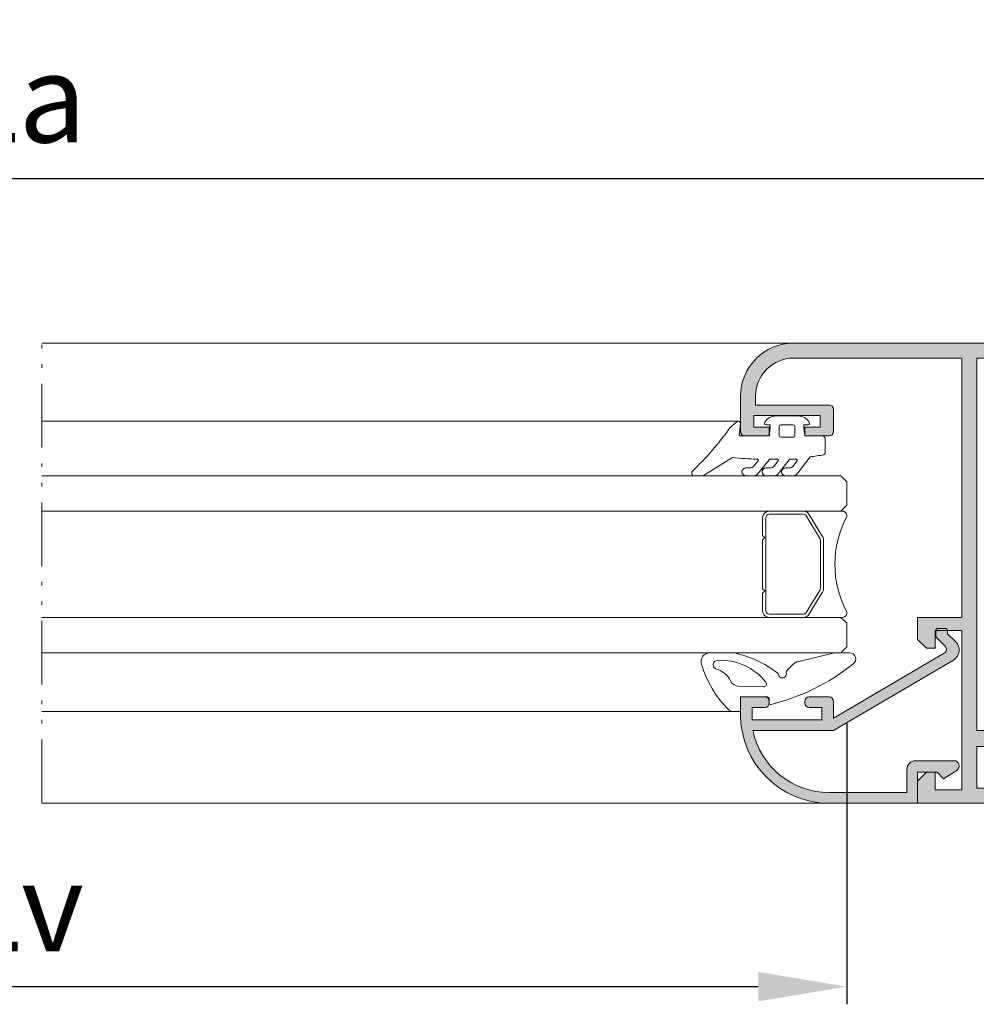
# Model space of a CAD drawing. Units: millimetres. Extents: x 0 to 4795, y -991 to 0.
# Drawn here: x 959 to 986, y -87 to -60 of the extents above; entities that cross this region are included whole.
import ezdxf

# ---------------------------------------------------------------- set-up
doc = ezdxf.new("R2010")
doc.units = ezdxf.units.MM
doc.linetypes.add('ACAD_ISO12W100', pattern=[21, 12, -3, 0, -3, 0, -3])
for name, color, linetype, lineweight in [('00_ANOTACIONES', 250, 'Continuous', 9), ('aux.', 7, 'Continuous', 15), ('juntas', 7, 'Continuous', 15), ('perfiles', 7, 'Continuous', 15), ('Sombreado perfiles', 250, 'Continuous', 15), ('Vidrio', 250, 'Continuous', 15)]:
    doc.layers.add(name, color=color, linetype=linetype, lineweight=lineweight)
doc.styles.add('catalogos 2.5', font='arial.ttf', dxfattribs={"height": 2.5})
doc.dimstyles.new('1-1', dxfattribs={"dimtxt": 2.5, "dimasz": 2.5, "dimexe": 0.5, "dimexo": 2.5, "dimgap": 1, "dimtad": 1, "dimdec": 1, "dimdsep": 46, "dimtxsty": 'catalogos 2.5', "dimcen": 0, "dimclrd": 256, "dimclre": 256, "dimclrt": 256, "dimadec": 0, "dimazin": 0, "dimtp": 0.2, "dimtm": 0.2, "dimtfac": 0.2, "dimtdec": 1, "dimtmove": 0, "dimatfit": 0, "dimfxl": 0, "dimtolj": 1, "dimtzin": 0, "dimarcsym": 0})
pattern_1 = [(90, (0, 0), (-0.9524999999999999, 0.47625), [0, -0.9524999999999999])]

# ---------------------------------------------------------------- blocks, each defined once
blk = doc.blocks.new('*D117')
at = {"layer": '00_ANOTACIONES', "lineweight": -2, "ltscale": 10, "transparency": 16777216}
for p, q in [((911.4276978316245, -68.37690540629), (911.4276978316245, -58.52258381803858)), ((1005.852697853544, -68.37690540629), (1005.852697853544, -58.52258381803858)), ((913.9276978316245, -59.02258381803858), (1003.352697853544, -59.02258381803858))]:
    blk.add_line(p, q, dxfattribs=at)
at = {"layer": '00_ANOTACIONES', "ltscale": 10, "transparency": 16777216}
for points in [[(913.9276978316245, -58.60591715137192), (913.9276978316245, -59.43925048470525), (911.4276978316245, -59.02258381803858)], [(1003.352697853544, -58.60591715137192), (1003.352697853544, -59.43925048470525), (1005.852697853544, -59.02258381803858)]]:
    blk.add_solid(points, dxfattribs=at)
at = {"layer": 'Defpoints', "color": 0, "ltscale": 10, "transparency": 16777216}
for p in [(1005.852697853544, -59.02258381803858), (911.4276978316245, -70.87690540629), (1005.852697853544, -70.87690540629)]:
    blk.add_point(p, dxfattribs=at)
at = {"layer": '00_ANOTACIONES', "ltscale": 10, "transparency": 16777216, "insert": (958.6401978425843, -56.77258381803858), "char_height": 2.5, "attachment_point": 5, "style": 'catalogos 2.5'}
blk.add_mtext('\\A1;L', dxfattribs=at)
blk = doc.blocks.new('*D118')
at = {"layer": '00_ANOTACIONES', "lineweight": -2, "ltscale": 10, "transparency": 16777216}
for p, q in [((935.2776978316244, -79.42265858176279), (935.2776978316244, -87.35683051902515)), ((982.0026978535436, -79.42265858176324), (982.0026978535436, -87.35683051902515)), ((937.7776978316244, -86.85683051902515), (979.5026978535436, -86.85683051902515))]:
    blk.add_line(p, q, dxfattribs=at)
at = {"layer": '00_ANOTACIONES', "ltscale": 10, "transparency": 16777216}
for points in [[(937.7776978316244, -86.44016385235848), (937.7776978316244, -87.27349718569182), (935.2776978316244, -86.85683051902515)], [(979.5026978535436, -86.44016385235848), (979.5026978535436, -87.27349718569182), (982.0026978535436, -86.85683051902515)]]:
    blk.add_solid(points, dxfattribs=at)
at = {"layer": 'Defpoints', "color": 0, "ltscale": 10, "transparency": 16777216}
for p in [(935.2776978316244, -76.92265858176279), (982.0026978535436, -76.92265858176324), (982.0026978535436, -86.85683051902515)]:
    blk.add_point(p, dxfattribs=at)
at = {"layer": '00_ANOTACIONES', "ltscale": 10, "transparency": 16777216, "insert": (958.640197842584, -84.60683051902515), "char_height": 2.5, "attachment_point": 5, "style": 'catalogos 2.5'}
blk.add_mtext('\\A1;Lv', dxfattribs=at)
blk = doc.blocks.new('*D119')
at = {"layer": '00_ANOTACIONES', "lineweight": -2, "ltscale": 10, "transparency": 16777216}
for p, q in [((916.6776978316241, -66.61015858176279), (916.6776978316241, -63.52258381803858)), ((1000.602697853544, -66.61015858176279), (1000.602697853544, -63.52258381803858)), ((919.1776978316241, -64.02258381803858), (998.102697853544, -64.02258381803858))]:
    blk.add_line(p, q, dxfattribs=at)
at = {"layer": '00_ANOTACIONES', "ltscale": 10, "transparency": 16777216}
for points in [[(919.1776978316241, -63.60591715137192), (919.1776978316241, -64.43925048470525), (916.6776978316241, -64.02258381803858)], [(998.102697853544, -63.60591715137192), (998.102697853544, -64.43925048470525), (1000.602697853544, -64.02258381803858)]]:
    blk.add_solid(points, dxfattribs=at)
at = {"layer": 'Defpoints', "color": 0, "ltscale": 10, "transparency": 16777216}
for p in [(1000.602697853544, -64.02258381803858), (916.6776978316241, -69.11015858176279), (1000.602697853544, -69.11015858176279)]:
    blk.add_point(p, dxfattribs=at)
at = {"layer": '00_ANOTACIONES', "ltscale": 10, "transparency": 16777216, "insert": (958.640197842584, -61.75211997083531), "char_height": 2.5, "attachment_point": 5, "style": 'catalogos 2.5'}
blk.add_mtext('\\A1;La', dxfattribs=at)
blk = doc.blocks.new('COR-2047')
at = {"layer": 'Sombreado perfiles'}
h = blk.add_hatch(color=256, dxfattribs=at)
edge = h.paths.add_edge_path()
edge.add_line((-780.9807717580436, -501.4218826680874), (-784.9807717580438, -501.4218826680874))
edge.add_arc((-784.9807717580438, -501.9218826680874), 0.5, 450, 540)
edge.add_line((-785.4807717580438, -501.9218826680874), (-785.4807717580438, -504.6718826680874))
edge.add_line((-785.4807717580438, -504.6718826680874), (-784.4807717580438, -504.6718826680874))
edge.add_line((-784.4807717580438, -504.6718826680874), (-784.4807717580438, -502.9218826680874))
edge.add_line((-784.4807717580438, -502.9218826680874), (-783.1807717580438, -502.9218826680874))
edge.add_line((-783.1807717580436, -502.9218826680874), (-783.1807717580436, -510.4218826680874))
edge.add_line((-783.1807717580436, -510.4218826680874), (-784.4807717580437, -510.4218826680874))
edge.add_line((-784.4807717580438, -510.4218826680874), (-784.4807717580438, -508.6718826680874))
edge.add_line((-784.4807717580438, -508.6718826680874), (-785.4807717580438, -508.6718826680874))
edge.add_line((-785.4807717580438, -508.6718826680874), (-785.4807717580438, -511.4218826680874))
edge.add_arc((-784.9807717580438, -511.4218826680874), 0.5, 180, 270)
edge.add_line((-784.9807717580438, -511.9218826680874), (-782.4807717580438, -511.9218826680874))
edge.add_arc((-782.4807717580438, -511.4218826680874), 0.5, 270, 360)
edge.add_line((-781.9807717580438, -511.4218826680874), (-781.9807717580438, -503.1218826680877))
edge.add_line((-781.9807717580438, -503.1218826680877), (-780.9807717580437, -503.1218826680877))
edge.add_arc((-780.9807717580435, -507.4218826680876), 4.299999999999955, 3.0127011996228248e-12, 90.00000000000227, ccw=False)
edge.add_line((-776.6807717580436, -507.4218826680874), (-776.6807717580436, -526.4218826680874))
edge.add_line((-776.6807717580436, -526.4218826680874), (-805.9807717580438, -526.4218826680874))
edge.add_line((-805.9807717580437, -526.4218826680874), (-805.9807717580437, -521.4218826680874))
edge.add_line((-805.9807717580437, -521.4218826680874), (-808.4807717580437, -521.4218826680874))
edge.add_line((-808.4807717580437, -521.4218826680874), (-809.4807717580437, -522.4218826680874))
edge.add_line((-809.4807717580437, -522.4218826680874), (-809.4807717580437, -523.4218826680874))
edge.add_line((-809.4807717580437, -523.4218826680874), (-807.4807717580437, -523.4218826680874))
edge.add_line((-807.4807717580437, -523.4218826680874), (-807.4807717580437, -526.4218826680874))
edge.add_line((-807.4807717580437, -526.4218826680874), (-825.4807717580437, -526.4218826680874))
edge.add_line((-825.4807717580437, -526.4218826680874), (-825.4807717580437, -523.4218826680874))
edge.add_line((-825.4807717580437, -523.4218826680874), (-823.4807717580437, -523.4218826680874))
edge.add_line((-823.4807717580437, -523.4218826680874), (-823.4807717580437, -522.4218826680874))
edge.add_line((-823.4807717580437, -522.4218826680874), (-824.4807717580437, -521.4218826680874))
edge.add_line((-824.4807717580437, -521.4218826680874), (-826.9807717580437, -521.4218826680874))
edge.add_line((-826.9807717580437, -521.4218826680874), (-826.9807717580437, -556.8218826680875))
edge.add_arc((-826.4807717580437, -556.8218826680875), 0.5, 180, 270)
edge.add_line((-826.4807717580437, -557.3218826680875), (-820.4807717580437, -557.3218826680875))
edge.add_line((-820.4807717580437, -557.3218826680875), (-820.4807717580437, -564.1218826680874))
edge.add_line((-820.4807717580437, -564.1218826680874), (-820.9807717580437, -564.1218826680874))
edge.add_arc((-820.9807717580437, -564.6218826680874), 0.5, 450, 540)
edge.add_line((-821.4807717580437, -564.6218826680874), (-821.4807717580437, -565.3218826680875))
edge.add_arc((-820.9807717580437, -565.3218826680875), 0.5, 180, 270)
edge.add_line((-820.9807717580437, -565.8218826680875), (-804.6865431239837, -565.8218826680875))
edge.add_line((-804.6865431239837, -565.8218826680875), (-803.4807717580437, -570.3218826680875))
edge.add_line((-803.4807717580437, -570.3218826680875), (-799.4807717580437, -570.3218826680875))
edge.add_line((-799.4807717580437, -570.3218826680875), (-799.4807717580437, -568.8218826680875))
edge.add_line((-799.4807717580437, -568.8218826680875), (-801.9807717580437, -568.8218826680875))
edge.add_line((-801.9807717580437, -568.8218826680875), (-801.9807717580437, -565.8218826680875))
edge.add_line((-801.9807717580437, -565.8218826680875), (-781.9807717580437, -565.8218826680875))
edge.add_line((-781.9807717580438, -565.8218826680875), (-781.9807717580438, -568.8218826680875))
edge.add_line((-781.9807717580438, -568.8218826680875), (-784.4807717580438, -568.8218826680875))
edge.add_line((-784.4807717580438, -568.8218826680875), (-784.4807717580438, -570.3218826680875))
edge.add_line((-784.4807717580438, -570.3218826680875), (-780.4807717580437, -570.3218826680875))
edge.add_line((-780.4807717580436, -570.3218826680875), (-780.4807717580436, -565.8218826680875))
edge.add_line((-780.4807717580436, -565.8218826680875), (-776.6807717580435, -565.8218826680875))
edge.add_line((-776.6807717580436, -565.8218826680875), (-776.6807717580436, -579.3218826680875))
edge.add_line((-776.6807717580436, -579.3218826680875), (-777.9807717580437, -579.3218826680875))
edge.add_arc((-777.9807717580436, -579.8218826680875), 0.5, 450, 540)
edge.add_line((-778.4807717580436, -579.8218826680875), (-778.4807717580436, -581.8218826680875))
edge.add_line((-778.4807717580436, -581.8218826680875), (-777.4807717580436, -581.8218826680875))
edge.add_line((-777.4807717580436, -581.8218826680875), (-777.4807717580436, -580.5218826680873))
edge.add_line((-777.4807717580436, -580.5218826680873), (-776.1807717580435, -580.5218826680873))
edge.add_line((-776.1807717580436, -580.5218826680873), (-776.1807717580436, -586.6218826680872))
edge.add_line((-776.1807717580436, -586.6218826680872), (-777.4807717580437, -586.6218826680872))
edge.add_line((-777.4807717580436, -586.6218826680872), (-777.4807717580436, -585.3218826680875))
edge.add_line((-777.4807717580436, -585.3218826680875), (-778.4807717580436, -585.3218826680875))
edge.add_line((-778.4807717580436, -585.3218826680875), (-778.4807717580436, -587.3218826680875))
edge.add_arc((-777.9807717580436, -587.3218826680875), 0.5, 180, 270)
edge.add_line((-777.9807717580436, -587.8218826680875), (-775.4807717580436, -587.8218826680875))
edge.add_arc((-775.4807717580436, -587.3218826680875), 0.5, 270, 360)
edge.add_line((-774.9807717580436, -587.3218826680875), (-774.9807717580435, -507.4218826680874))
edge.add_arc((-780.9807717580436, -507.4218826680874), 6, 360, 450)
edge = h.paths.add_edge_path(flags=16)
edge.add_arc((-819.2807717580437, -556.1218826680877), 0.5, 360, 450)
edge.add_line((-819.2807717580437, -555.6218826680877), (-825.2807717580437, -555.6218826680877))
edge.add_line((-825.2807717580437, -555.6218826680877), (-825.2807717580437, -528.1218826680877))
edge.add_line((-825.2807717580437, -528.1218826680877), (-820.5807717580437, -528.1218826680877))
edge.add_line((-820.5807717580437, -528.1218826680877), (-820.5807717580437, -531.6218826680877))
edge.add_arc((-820.0807717580437, -531.6218826680877), 0.5, 180, 270)
edge.add_line((-820.0807717580437, -532.1218826680877), (-818.7807717580437, -532.1218826680877))
edge.add_line((-818.7807717580437, -532.1218826680877), (-818.7807717580437, -528.1218826680877))
edge.add_line((-818.7807717580437, -528.1218826680877), (-776.6807717580435, -528.1218826680877))
edge.add_line((-776.6807717580436, -528.1218826680877), (-776.6807717580436, -564.1218826680874))
edge.add_line((-776.6807717580436, -564.1218826680874), (-818.7807717580438, -564.1218826680874))
edge.add_line((-818.7807717580437, -564.1218826680874), (-818.7807717580437, -556.1218826680877))
at = {"layer": 'perfiles'}
for points in [[(-780.9807717580436, -501.4218826680874), (-784.9807717580438, -501.4218826680874, 0.414213562373095), (-785.4807717580438, -501.9218826680874), (-785.4807717580438, -504.6718826680874), (-784.4807717580438, -504.6718826680874), (-784.4807717580438, -502.9218826680874), (-783.1807717580436, -502.9218826680874), (-783.1807717580436, -510.4218826680874), (-784.4807717580438, -510.4218826680874), (-784.4807717580438, -508.6718826680874), (-785.4807717580438, -508.6718826680874), (-785.4807717580438, -511.4218826680874, 0.414213562373095), (-784.9807717580438, -511.9218826680874), (-782.4807717580438, -511.9218826680874, 0.414213562373095), (-781.9807717580438, -511.4218826680874), (-781.9807717580438, -503.1218826680877), (-780.9807717580436, -503.1218826680877, -0.4142135623730914), (-776.6807717580436, -507.4218826680874), (-776.6807717580436, -526.4218826680874), (-805.9807717580437, -526.4218826680874), (-805.9807717580437, -521.4218826680874), (-808.4807717580437, -521.4218826680874), (-809.4807717580437, -522.4218826680874), (-809.4807717580437, -523.4218826680874), (-807.4807717580437, -523.4218826680874), (-807.4807717580437, -526.4218826680874), (-825.4807717580437, -526.4218826680874), (-825.4807717580437, -523.4218826680874), (-823.4807717580437, -523.4218826680874), (-823.4807717580437, -522.4218826680874), (-824.4807717580437, -521.4218826680874), (-826.9807717580437, -521.4218826680874), (-826.9807717580437, -556.8218826680875, 0.414213562373095), (-826.4807717580437, -557.3218826680875), (-820.4807717580437, -557.3218826680875), (-820.4807717580437, -564.1218826680874), (-820.9807717580437, -564.1218826680874, 0.414213562373095), (-821.4807717580437, -564.6218826680874), (-821.4807717580437, -565.3218826680875, 0.414213562373095), (-820.9807717580437, -565.8218826680875), (-804.6865431239837, -565.8218826680875), (-803.4807717580437, -570.3218826680875), (-799.4807717580437, -570.3218826680875), (-799.4807717580437, -568.8218826680875), (-801.9807717580437, -568.8218826680875), (-801.9807717580437, -565.8218826680875), (-781.9807717580438, -565.8218826680875), (-781.9807717580438, -568.8218826680875), (-784.4807717580438, -568.8218826680875), (-784.4807717580438, -570.3218826680875), (-780.4807717580436, -570.3218826680875), (-780.4807717580436, -565.8218826680875), (-776.6807717580436, -565.8218826680875), (-776.6807717580436, -579.3218826680875), (-777.9807717580436, -579.3218826680875, 0.414213562373095), (-778.4807717580436, -579.8218826680875), (-778.4807717580436, -581.8218826680875), (-777.4807717580436, -581.8218826680875), (-777.4807717580436, -580.5218826680873), (-776.1807717580436, -580.5218826680873), (-776.1807717580436, -586.6218826680872), (-777.4807717580436, -586.6218826680872), (-777.4807717580436, -585.3218826680875), (-778.4807717580436, -585.3218826680875), (-778.4807717580436, -587.3218826680875, 0.414213562373095), (-777.9807717580436, -587.8218826680875), (-775.4807717580436, -587.8218826680875, 0.414213562373095), (-774.9807717580436, -587.3218826680875), (-774.9807717580436, -507.4218826680874, 0.414213562373095)], [(-818.7807717580437, -556.1218826680877, 0.414213562373095), (-819.2807717580437, -555.6218826680877), (-825.2807717580437, -555.6218826680877), (-825.2807717580437, -528.1218826680877), (-820.5807717580437, -528.1218826680877), (-820.5807717580437, -531.6218826680877, 0.414213562373095), (-820.0807717580437, -532.1218826680877), (-818.7807717580437, -532.1218826680877), (-818.7807717580437, -528.1218826680877), (-776.6807717580436, -528.1218826680877), (-776.6807717580436, -564.1218826680874), (-818.7807717580437, -564.1218826680874)]]:
    blk.add_lwpolyline(points, format="xyb", close=True, dxfattribs=at)
blk = doc.blocks.new('COR-2321')
at = {"layer": 'Sombreado perfiles'}
h = blk.add_hatch(color=256, dxfattribs=at)
edge = h.paths.add_edge_path()
edge.add_line((152.2320504268906, -1052.080583427705), (152.2320504268906, -1043.280583427705))
edge.add_arc((161.0320504268907, -1043.280583427706), 8.800000000000068, 101.80289169030749, 180, ccw=False)
edge.add_line((159.2320504268906, -1034.666641240762), (159.2320504268906, -1043.780583427705))
edge.add_line((159.2320504268906, -1043.780583427706), (167.1933571774449, -1057.328417700426))
edge.add_arc((168.3330337560509, -1056.658693325589), 1.321890102116933, 210.4403790694397, 315.0000000000035)
edge.add_line((169.2677512112411, -1057.593410780779), (170.1805785643145, -1056.680583427706))
edge.add_line((170.1805785643145, -1056.680583427705), (170.4851590302551, -1056.680583427705))
edge.add_arc((170.4851590302551, -1056.380583427705), 0.2999999999999545, 270, 360)
edge.add_line((170.785159030255, -1056.380583427705), (170.785159030255, -1055.630583427705))
edge.add_arc((170.4851590302551, -1055.630583427705), 0.2999999999999545, 0, 90)
edge.add_line((170.4851590302551, -1055.330583427706), (169.9577863581786, -1055.330583427706))
edge.add_arc((169.9577863581786, -1055.630583427705), 0.2999999999999545, 90, 135)
edge.add_line((169.7456543238227, -1055.41845139335), (168.7648999485681, -1056.399205768604))
edge.add_arc((168.4113465579748, -1056.045652378011), 0.500000000000004, 210.4403790694489, 315.0000000000092, ccw=False)
edge.add_line((167.9802681435208, -1056.29897312448), (160.623908566575, -1043.780583427705))
edge.add_line((160.623908566575, -1043.780583427706), (161.6320504268906, -1043.780583427706))
edge.add_line((161.6320504268906, -1043.780583427706), (162.5320504268907, -1043.780583427706))
edge.add_arc((162.5320504268907, -1043.280583427706), 0.5, 270, 360)
edge.add_line((163.0320504268907, -1043.280583427706), (163.0320504268906, -1041.030583427706))
edge.add_arc((162.5320504268906, -1041.030583427706), 0.5, 0, 90)
edge.add_line((162.5320504268906, -1040.530583427706), (162.3320504268906, -1040.530583427706))
edge.add_arc((162.3320504268906, -1041.030583427706), 0.5, 90, 180)
edge.add_line((161.8320504268906, -1041.030583427706), (161.8320504268906, -1042.480583427706))
edge.add_line((161.8320504268906, -1042.480583427705), (160.5320504268907, -1042.480583427705))
edge.add_line((160.5320504268907, -1042.480583427705), (160.4320504268906, -1042.480583427705))
edge.add_line((160.4320504268906, -1042.480583427705), (160.4320504268906, -1034.580583427705))
edge.add_line((160.4320504268906, -1034.580583427705), (161.8320504268906, -1034.580583427705))
edge.add_line((161.8320504268906, -1034.580583427705), (161.8320504268906, -1036.030583427705))
edge.add_arc((162.3320504268906, -1036.030583427706), 0.5, 180, 270)
edge.add_line((162.3320504268906, -1036.530583427706), (162.5320504268907, -1036.530583427706))
edge.add_arc((162.5320504268907, -1036.030583427706), 0.5, 270, 360)
edge.add_line((163.0320504268907, -1036.030583427706), (163.0320504268906, -1033.280583427706))
edge.add_line((163.0320504268906, -1033.280583427706), (161.0320504268906, -1033.280583427706))
edge.add_arc((161.0320504268906, -1043.280583427706), 10, 90, 180)
edge.add_line((151.0320504268906, -1043.280583427706), (151.0320504268906, -1053.280583427706))
edge.add_line((151.0320504268906, -1053.280583427706), (154.5320504268905, -1053.280583427706))
edge.add_line((154.5320504268905, -1053.280583427706), (154.5320504268905, -1055.480583427705))
edge.add_line((154.5320504268905, -1055.480583427705), (153.7820504268906, -1056.230583427705))
edge.add_line((153.7820504268906, -1056.230583427705), (154.7269430527006, -1057.704414464728))
edge.add_arc((155.2320504268906, -1057.380583427705), 0.6000000000000827, 212.6644708346852, 359.9999999999891)
edge.add_line((155.8320504268906, -1057.380583427705), (155.8320504268906, -1053.080583427705))
edge.add_arc((154.8320504268906, -1053.080583427705), 1, 0, 90)
edge.add_line((154.8320504268906, -1052.080583427705), (152.2320504268906, -1052.080583427705))
at = {"layer": 'perfiles'}
blk.add_lwpolyline([(152.2320504268906, -1052.080583427705), (152.2320504268906, -1043.280583427706, -0.3550867647808655), (159.2320504268906, -1034.666641240762), (159.2320504268906, -1043.780583427706), (167.1933571774449, -1057.328417700426, 0.4907588702305582), (169.2677512112411, -1057.593410780779), (170.1805785643145, -1056.680583427705), (170.4851590302551, -1056.680583427705, 0.414213562373095), (170.785159030255, -1056.380583427705), (170.785159030255, -1055.630583427705, 0.414213562373095), (170.4851590302551, -1055.330583427706), (169.9577863581786, -1055.330583427706, 0.1989123673796382), (169.7456543238227, -1055.41845139335), (168.7648999485681, -1056.399205768604, -0.4907588702305531), (167.9802681435208, -1056.29897312448), (160.623908566575, -1043.780583427706), (161.6320504268906, -1043.780583427706), (162.5320504268907, -1043.780583427706, 0.414213562373095), (163.0320504268907, -1043.280583427706), (163.0320504268906, -1041.030583427706, 0.414213562373095), (162.5320504268906, -1040.530583427706), (162.3320504268906, -1040.530583427706, 0.414213562373095), (161.8320504268906, -1041.030583427706), (161.8320504268906, -1042.480583427705), (160.5320504268907, -1042.480583427705), (160.4320504268906, -1042.480583427705), (160.4320504268906, -1034.580583427705), (161.8320504268906, -1034.580583427705), (161.8320504268906, -1036.030583427706, 0.414213562373095), (162.3320504268906, -1036.530583427706), (162.5320504268907, -1036.530583427706, 0.414213562373095), (163.0320504268907, -1036.030583427706), (163.0320504268906, -1033.280583427706), (161.0320504268906, -1033.280583427706, 0.414213562373095), (151.0320504268906, -1043.280583427706), (151.0320504268906, -1053.280583427706), (154.5320504268905, -1053.280583427706), (154.5320504268905, -1055.480583427705), (153.7820504268906, -1056.230583427705), (154.7269430527006, -1057.704414464728, 0.7490182962513744), (155.8320504268906, -1057.380583427705), (155.8320504268906, -1053.080583427705, 0.414213562373095), (154.8320504268906, -1052.080583427705)], format="xyb", close=True, dxfattribs=at)
blk = doc.blocks.new('242701')
at = {"layer": 'juntas'}
h = blk.add_hatch(dxfattribs=at)
h.set_pattern_fill('DOTS', color=256, scale=0.6, angle=90, style=0)
h.set_pattern_definition(pattern_1)
edge = h.paths.add_edge_path(flags=16)
edge.add_arc((-700.7320838397244, -470.6922435332234), 0.9999999999999382, 114.9514547650531, 178.9788220237303)
edge.add_line((-701.7319250157268, -470.6744215588677), (-701.7828029516127, -473.5287548798223))
edge.add_arc((-701.4828505988121, -473.534101472129), 0.2999999999998232, 178.9788220237353, 307.9499163872408)
edge.add_arc((-705.2561159831997, -468.6958305222857), 6.435666014795323, 307.9499163872075, 363.6325871381077)
edge.add_arc((-699.332375583748, -468.3197577645627), 0.4999999999998863, 3.632587138113688, 165.0389876277185)
edge.add_arc((-702.1914134780336, -467.5557656361803), 2.459354938697073, 294.95145476518223, 345.0389876278433, ccw=False)
edge = h.paths.add_edge_path()
edge.add_arc((-703.1641893591911, -480.1995677266958), 5.144281421362148, 39.07889544202192, 52.6889011839017)
edge.add_arc((-700.1672503528393, -476.2671034400385), 0.1999999999999289, 52.68890118395223, 106.6299213721106)
edge.add_arc((-700.3558230613338, -475.6357533266298), 0.4589101851467104, 100.1769624691538, 286.629921372081, ccw=False)
edge.add_arc((-700.4899141429559, -474.8887832797412), 0.299999999999938, 280.1769624691395, 322.2512406141821)
edge.add_arc((-709.8065784057774, -467.6753737274575), 12.08276327332057, 322.2512406141867, 348.0139837850364)
edge.add_arc((-698.9654380443804, -469.9769639248979), 0.9999999999999977, 348.0139837850414, 360.0000000000261)
edge.add_line((-697.9654380443804, -469.9769639248975), (-697.9654380443809, -467.4562135673067))
edge.add_arc((-698.9654380443801, -467.4562135673075), 0.9999999999992042, 4.559643191349726e-11, 106.0385789991658)
edge.add_arc((-695.9846791545716, -477.8250003274185), 11.78872849022567, 106.0385789991288, 135.3673836961359)
edge.add_arc((-703.87570911317, -470.0345224394811), 0.7000000000001524, 135.3673836961339, 168.6008907058537)
edge.add_arc((-701.8676855069725, -470.4393785357395), 2.748430438585763, 168.6008907058632, 186.3979842773314)
edge.add_arc((-704.4420722102025, -470.7525105144804), 0.1570760928419623, 177.4956552744687, 273.5542368412501)
edge.add_line((-704.4323345357651, -470.9092844811938), (-702.9654380443798, -470.9092844811938))
edge.add_line((-702.9654380443798, -470.9092844811938), (-702.9654380443797, -473.959284481193))
edge.add_arc((-703.1654380443797, -473.959284481193), 0.2000000000000455, -90, 0, ccw=False)
edge.add_line((-703.1654380443797, -474.1592844811931), (-703.6334326390005, -474.1592844811931))
edge.add_arc((-703.6090639282488, -474.3517922946925), 0.1940440473758845, 97.21444749414103, 190.6769845500321)
edge.add_arc((-680.3739296851573, -468.5693364909456), 24.13758161241709, 193.9486248363083, 218.6178235123703)
edge.add_arc((-698.6690192794465, -483.2198610924394), 0.7000000000000132, 216.287643480448, 359.8769339530712)
edge.add_line((-697.9690208941735, -483.2213646266847), (-697.9654637251547, -481.5652583043905))
edge.add_arc((-698.0654634944794, -481.5650435137836), 0.1000000000000579, 359.8769339528339, 373.5129897187973)
edge.add_line((-697.9682317974568, -481.5416769330727), (-698.9747551602013, -477.3533887165956))
edge.add_arc((-699.947072130431, -477.5870545236974), 1.000000000002619, 13.51298971838122, 39.07889544134753)
for points in [[(-699.1707934703416, -476.9566646111077, 0.05945475956358364), (-700.0460218566863, -476.108032224162, 0.2398065949382867), (-700.2244881108056, -476.0754687900845, -1.057959947237681), (-700.4369074429881, -475.1840632989746, 0.1856742976311105), (-700.2527032940225, -475.072443327515, 0.1128870647601175), (-697.9872397292098, -470.184636879799, 0.05234659612159199), (-697.9654380443804, -469.9769639248975), (-697.9654380443809, -467.4562135673067, 0.4987918030725662), (-699.2417225845383, -466.495137684316, 0.1286742350540281), (-704.3738474683375, -469.5427316515324, 0.146033539721073), (-704.5619010862346, -469.8961729685677, 0.0778109385477736), (-704.5989982814057, -470.745647051854, 0.4455349997489741), (-704.4323345357651, -470.9092844811938), (-702.9654380443798, -470.9092844811938), (-702.9654380443797, -473.959284481193, -0.414213562373095), (-703.1654380443797, -474.1592844811931), (-703.6334326390005, -474.1592844811931, 0.4320267124069869), (-703.7997485489908, -474.3877432019757, 0.1080573361942568), (-699.2332584362022, -483.6341486423171, 0.7238080638025338), (-697.9690208941735, -483.2213646266847), (-697.9654637251547, -481.5652583043905, 0.05956882679725001), (-697.9682317974568, -481.5416769330727), (-698.9747551602013, -477.3533887165956, 0.1120173385392178)], [(-701.1539340586712, -469.7855779979931, 0.2868746207960507), (-701.7319250157268, -470.6744215588677), (-701.7828029516127, -473.5287548798223, 0.6307766903515063), (-701.2983588724718, -473.7706660572045, 0.2478578258622417), (-698.833380156387, -468.2880786946162, 0.8496111622664975), (-699.8154264433964, -468.1906769100837, -0.2220954022586694)]]:
    blk.add_lwpolyline(points, format="xyb", close=True, dxfattribs=at)
blk = doc.blocks.new('930060 _ COR2097')
at = {"layer": 'juntas'}
h = blk.add_hatch(dxfattribs=at)
h.set_pattern_fill('DOTS', color=256, scale=0.6, angle=90, style=0)
h.set_pattern_definition(pattern_1)
edge = h.paths.add_edge_path()
edge.add_arc((-6623.392013979382, -3868.730848388248), 0.1000000000001635, 231.385220870636, 357.71070649074585, ccw=False)
edge.add_line((-6623.454422095865, -3868.808984340261), (-6624.146086339687, -3868.25654386205))
edge.add_arc((-6623.958861990237, -3868.02213600601), 0.3000000000003514, 179.9999999999131, 231.3852208707986, ccw=False)
edge.add_line((-6624.258861990237, -3868.02213600601), (-6624.258861990236, -3867.445434216669))
edge.add_arc((-6624.708861990236, -3867.445434216669), 0.4499999999998181, 0, 180)
edge.add_line((-6625.158861990236, -3867.445434216669), (-6625.158861990236, -3868.363321200898))
edge.add_arc((-6624.658861990235, -3868.363321200898), 0.5000000000009095, 180, 238.1150525928481)
edge.add_line((-6624.922969628702, -3868.787876445011), (-6623.34231084483, -3870.050367461789))
edge.add_arc((-6623.395132372522, -3870.135278510612), 0.09999999999963509, 0, 58.115052593174596, ccw=False)
edge.add_line((-6623.295132372523, -3870.135278510612), (-6623.295132372523, -3871.010975788551))
edge.add_arc((-6623.395132372523, -3871.010975788551), 0.1000000000003638, 231.5101964664276, 359.99999999973943, ccw=False)
edge.add_line((-6623.457369907757, -3871.089247681386), (-6624.145574595936, -3870.542024891991))
edge.add_arc((-6623.958861990234, -3870.307209213485), 0.3000000000000707, 180, 231.5101964664014, ccw=False)
edge.add_line((-6624.258861990234, -3870.307209213485), (-6624.258861990234, -3869.723904143212))
edge.add_arc((-6624.708861990235, -3869.723904143212), 0.4500000000007276, 0, 180)
edge.add_line((-6625.158861990236, -3869.723904143212), (-6625.158861990236, -3870.649415355237))
edge.add_arc((-6624.658861990236, -3870.649415355238), 0.5, 179.9999999999479, 238.3070264102495)
edge.add_line((-6624.921545644615, -3871.074853127094), (-6623.342595641647, -3872.330347952661))
edge.add_arc((-6623.395132372522, -3872.415435507032), 0.0999999999992983, -5.210836206970271e-10, 58.30702641011919, ccw=False)
edge.add_line((-6623.295132372523, -3872.415435507033), (-6623.295132372523, -3873.146485643048))
edge.add_arc((-6623.395132372523, -3873.146485643048), 0.1000000000003638, -127.98354445682361, 0, ccw=False)
edge.add_line((-6623.45667588558, -3873.225304397166), (-6624.143492529402, -3872.689022016666))
edge.add_arc((-6623.958861990234, -3872.452565754313), 0.2999999999994623, 180.0000000003474, 232.01645554323642, ccw=False)
edge.add_line((-6624.258861990234, -3872.452565754314), (-6624.258861990236, -3871.91984629302))
edge.add_arc((-6624.708861990236, -3871.91984629302), 0.4499999999998181, 0, 180)
edge.add_line((-6625.158861990236, -3871.91984629302), (-6625.158861990236, -3872.796977985585))
edge.add_arc((-6624.658861990236, -3872.796977985585), 0.5, 180, 237.4733902917583)
edge.add_line((-6624.927707612318, -3873.218548894789), (-6623.009413430662, -3874.716397526576))
edge.add_arc((-6572.234132641168, -3868.200178194903), 51.19170102302153, 187.3130509625845, 189.0069388391205)
edge.add_arc((-6622.59713268857, -3876.182773890809), 0.200000000000337, 189.1122639297766, 270)
edge.add_line((-6622.59713268857, -3876.382773890809), (-6620.958861990236, -3876.382773890809))
edge.add_arc((-6620.958861990235, -3876.082773890809), 0.3000000000001819, 269.9999999998263, 360)
edge.add_line((-6620.658861990236, -3876.082773890809), (-6620.658861990236, -3874.082773890809))
edge.add_arc((-6619.166556601343, -3884.904347859338), 10.92398455372617, 91.20369462416471, 97.85162206462348, ccw=False)
edge.add_line((-6619.396035532889, -3873.98277389081), (-6619.396035532889, -3874.43277389081))
edge.add_arc((-6619.196035532889, -3874.43277389081), 0.1999999999998181, 180, 302.5789703926082)
edge.add_arc((-6619.89603553289, -3873.337328775799), 1.500000000000794, 302.5789703927879, 359.9999999999827)
edge.add_line((-6618.396035532889, -3873.337328775799), (-6618.396035532889, -3870.82821900582))
edge.add_arc((-6619.896035532889, -3870.82821900582), 1.5, 1.737006930036609e-11, 57.42102960723201)
edge.add_arc((-6619.196035532889, -3869.73277389081), 0.1999999999998489, 57.4210296073918, 180)
edge.add_line((-6619.396035532889, -3869.73277389081), (-6619.396035532889, -3870.18277389081))
edge.add_arc((-6619.049401119469, -3857.061126233169), 13.12622537776352, 262.9570036892959, 268.48677000029846, ccw=False)
edge.add_line((-6620.658861990236, -3870.088306602432), (-6620.658861990236, -3866.691908169377))
edge.add_line((-6620.658861990236, -3866.691908169377), (-6619.227366426298, -3866.832139795683))
edge.add_arc((-6619.210424657685, -3866.606131555595), 0.2266423352143883, 265.7130775556568, 400.768549251191)
edge.add_line((-6619.038776265425, -3866.458132982812), (-6619.743571190174, -3865.640713507531))
edge.add_arc((-6596.416350875596, -3833.734858667183), 39.52395198734903, 224.4116927773093, 233.8284677526778, ccw=False)
edge.add_arc((-6624.858861990231, -3861.608938601495), 0.3000000000045053, 45.74090019688407, 179.9999999985235)
edge.add_line((-6625.158861990236, -3861.608938601487), (-6625.158861990238, -3862.488035647102))
edge.add_arc((-6624.858861990239, -3862.488035647099), 0.2999999999983629, 180.0000000004343, 211.2888732468243)
edge.add_line((-6625.11522990139, -3862.643841597343), (-6623.105687361942, -3865.923034972303))
edge.add_arc((-6569.635761296895, -3870.879861318002), 53.69919106302249, 174.7036427267007, 177.7107064903865)
edge = h.paths.add_edge_path(flags=16)
edge.add_line((-6620.596035532889, -3872.98277389081), (-6619.59603553289, -3872.98277389081))
edge.add_arc((-6619.59603553289, -3872.782773890809), 0.2000000000007276, 270, 359.9999999998697)
edge.add_line((-6619.396035532889, -3872.782773890809), (-6619.396035532889, -3871.382773890809))
edge.add_arc((-6619.59603553289, -3871.38277389081), 0.2000000000007276, 1.302755197522717e-10, 90)
edge.add_line((-6619.59603553289, -3871.18277389081), (-6620.596035532889, -3871.18277389081))
edge.add_arc((-6620.59603553289, -3871.38277389081), 0.2000000000002728, 89.99999999973946, 179.9999999998697)
edge.add_line((-6620.79603553289, -3871.382773890809), (-6620.79603553289, -3872.782773890809))
edge.add_arc((-6620.596035532889, -3872.782773890809), 0.2000000000007276, 180.0000000001303, 270)
for points in [[(-6623.292093791698, -3868.734842896134, -0.614756009945913), (-6623.454422095865, -3868.808984340261), (-6624.146086339687, -3868.25654386205, -0.2280444765733071), (-6624.258861990237, -3868.02213600601), (-6624.258861990236, -3867.445434216669, 0.9999999999999999), (-6625.158861990236, -3867.445434216669), (-6625.158861990236, -3868.363321200898, 0.2591532416563658), (-6624.922969628702, -3868.787876445011), (-6623.34231084483, -3870.050367461789, -0.259153241657886), (-6623.295132372523, -3870.135278510612), (-6623.295132372523, -3871.010975788551, -0.6278449848150345), (-6623.457369907757, -3871.089247681386), (-6624.145574595936, -3870.542024891991, -0.2286182152824843), (-6624.258861990234, -3870.307209213485), (-6624.258861990234, -3869.723904143212, 0.9999999999999999), (-6625.158861990236, -3869.723904143212), (-6625.158861990236, -3870.649415355237, 0.2600473362466486), (-6624.921545644615, -3871.074853127094), (-6623.342595641647, -3872.330347952661, -0.2600473362482262), (-6623.295132372523, -3872.415435507033), (-6623.295132372523, -3873.146485643048, -0.6247695200529884), (-6623.45667588558, -3873.225304397166), (-6624.143492529402, -3872.689022016666, -0.2309438202240536), (-6624.258861990234, -3872.452565754314), (-6624.258861990236, -3871.91984629302, 0.9999999999999999), (-6625.158861990236, -3871.91984629302), (-6625.158861990236, -3872.796977985585, 0.256167585854023), (-6624.927707612318, -3873.218548894789), (-6623.009413430662, -3874.716397526576, 0.007391114735574221), (-6622.794608674778, -3876.214447773921, 0.368363065299048), (-6622.59713268857, -3876.382773890809), (-6620.958861990236, -3876.382773890809, 0.414213562373095), (-6620.658861990236, -3876.082773890809), (-6620.658861990236, -3874.082773890809, -0.02901519390834504), (-6619.396035532889, -3873.98277389081), (-6619.396035532889, -3874.43277389081, 0.5924528675928169), (-6619.088343225198, -3874.601303908504, 0.2559241411155736), (-6618.396035532889, -3873.337328775799), (-6618.396035532889, -3870.82821900582, 0.2559241411156289), (-6619.088343225198, -3869.564243873116, 0.5924528675928169), (-6619.396035532889, -3869.73277389081), (-6619.396035532889, -3870.18277389081, -0.02413284055226435), (-6620.658861990236, -3870.088306602432), (-6620.658861990236, -3866.691908169377), (-6619.227366426298, -3866.832139795683, 0.6685287977346687), (-6619.038776265425, -3866.458132982812), (-6619.743571190174, -3865.640713507531, -0.04111157032719961), (-6624.649490725666, -3861.394081268418, 0.6635125949384432), (-6625.158861990236, -3861.608938601487), (-6625.158861990238, -3862.488035647102, 0.1373780408197296), (-6625.11522990139, -3862.643841597343), (-6623.105687361942, -3865.923034972303, 0.01312154386253892)], [(-6620.596035532889, -3872.98277389081), (-6619.59603553289, -3872.98277389081, 0.414213562373095), (-6619.396035532889, -3872.782773890809), (-6619.396035532889, -3871.382773890809, 0.414213562373095), (-6619.59603553289, -3871.18277389081), (-6620.596035532889, -3871.18277389081, 0.414213562373095), (-6620.79603553289, -3871.382773890809), (-6620.79603553289, -3872.782773890809, 0.414213562373095)]]:
    blk.add_lwpolyline(points, format="xyb", close=True, dxfattribs=at)

msp = doc.modelspace()

# ---------------------------------------------------------------- linework, layer by layer
at = {"layer": 'aux.'}
for p, q in [((980.5026978535441, -68.67265858176279), (959.265197842584, -68.67265858176279)), ((978.9460372697406, -70.87888866482126), (959.2651978425845, -70.87888866482172)), ((978.8552434148512, -79.0846737885845), (959.265197842584, -79.08467378858404)), ((981.5026978535441, -81.67265858176279), (959.265197842584, -81.67265858176279))]:
    msp.add_line(p, q, dxfattribs=at)
at = {"layer": 'aux.', "linetype": 'ACAD_ISO12W100', "ltscale": 0.15}
msp.add_line((959.265197842584, -81.67265858176279), (959.2651978425845, -68.67265858176279), dxfattribs=at)
at = {"layer": 'Vidrio'}
for points in [[(959.2651978425845, -72.42265858176324), (981.8360311868771, -72.42265858176324), (982.0026978535436, -72.58932524843021), (982.0026978535436, -73.25599191509673), (981.8360311868771, -73.42265858176324), (959.2651978425845, -73.42265858176324)], [(959.2651978425845, -72.42265858176324), (981.8360311868771, -72.42265858176324), (982.0026978535436, -72.58932524843021), (982.0026978535436, -73.25599191509673), (981.8360311868771, -73.42265858176324), (959.2651978425845, -73.42265858176324)], [(959.265197842584, -77.42265858176324), (981.8360311868771, -77.42265858176324), (982.0026978535436, -77.25599191509627), (982.0026978535436, -76.58932524842976), (981.8360311868771, -76.42265858176324), (959.265197842584, -76.42265858176324)], [(959.265197842584, -77.42265858176324), (981.8360311868771, -77.42265858176324), (982.0026978535436, -77.25599191509627), (982.0026978535436, -76.58932524842976), (981.8360311868771, -76.42265858176324), (959.265197842584, -76.42265858176324)]]:
    msp.add_lwpolyline(points, dxfattribs=at)
for points in [[(979.6276978535436, -75.73413179715408), (979.6276978535436, -76.23823928074671, 0.4142135623730951), (979.8121171545606, -76.42265858176324), (980.7807708846778, -76.42265858176324, 0.1989123673797186), (980.9111750230088, -76.36864341907722), (981.294929500347, -75.73488894173897, 0.1989123673796717), (981.3489446630331, -75.60448480340801), (981.3489446630331, -74.24083236011893, 0.1989123673797988), (981.294929500347, -74.11042822178797), (980.9111750230079, -73.47667374444927, 0.1989123673795075), (980.7807708846778, -73.42265858176324), (979.8121171545606, -73.42265858176324, 0.414213562373095), (979.6276978535436, -73.60707788278023), (979.6276978535436, -74.10930401392534), (979.689170953882, -74.17077711426373), (979.6276978535436, -74.23225021460257), (979.6276978535436, -75.61306694892437), (979.689170953882, -75.67454004926276), (979.6276978535436, -75.73601314960115)], [(980.1557708846778, -76.4226583902232), (981.8797516528655, -76.42265904197211, 0.5349622200293069), (981.993273003294, -76.2525040364153, -0.2435697729293463), (981.993273003294, -73.5928135873205, 0.5349622200292729), (981.8797516528655, -73.42265858176324), (980.1557708846778, -73.42265858176324)]]:
    msp.add_lwpolyline(points, format="xyb", dxfattribs=at)
msp.add_lwpolyline([(980.7807708846778, -76.33413731727524, 0.1989123673798058), (980.8485810366099, -76.30604943267872), (981.2323355139486, -75.67229495533957, 0.1989123673795057), (981.2604233985451, -75.60448480340756), (981.2604233985451, -74.24083236011938, 0.1989123673796467), (981.2323355139486, -74.17302220818738), (980.8485810366094, -73.53926773084822, 0.1989123673795603), (980.7807708846774, -73.51117984625125), (979.8121171545606, -73.51117984625125, 0.4142135623730951), (979.7162191180321, -73.60707788277978), (979.7162191180321, -76.23823928074671, 0.4142135623730951), (979.8121171545606, -76.33413731727524)], format="xyb", close=True, dxfattribs=at)

# ---------------------------------------------------------------- block references
at = {"layer": '00_ANOTACIONES', "color": 6, "xscale": 0.25, "yscale": 0.25, "zscale": 0.25, "rotation": 90.00000000000001}
for name, p in [('COR-2047', (853.6472271865221, 125.0725343577478)), ('242701', (861.2753767332454, 97.06870092933195))]:
    msp.add_blockref(name, p, dxfattribs=at)
at = {"layer": '00_ANOTACIONES', "xscale": 0.25, "yscale": 0.25, "zscale": 0.25, "rotation": 90.00000000000001}
msp.add_blockref('930060 _ COR2097', (12.29450438084154, 1583.867056915797), dxfattribs=at)
at = {"layer": 'aux.', "xscale": 0.25, "yscale": 0.25, "zscale": 0.25, "rotation": 90.00000000000001}
msp.add_blockref('COR-2321', (720.6825519966176, -119.4306711884856), dxfattribs=at)

# ---------------------------------------------------------------- dimensions: what is measured, and where the dimension line sits
at = {"layer": '00_ANOTACIONES', "ltscale": 10}
for base, p1, p2, text, picture, middle in [((1005.852697853544, -59.02258381803858), (911.4276978316245, -70.87690540629), (1005.852697853544, -70.87690540629), 'L', '*D117', (958.6401978425843, -56.77258381803858)), ((1000.602697853544, -64.02258381803858), (916.6776978316241, -69.11015858176279), (1000.602697853544, -69.11015858176279), 'La', '*D119', (958.640197842584, -61.75211997083531)), ((982.0026978535436, -86.85683051902515), (935.2776978316244, -76.92265858176279), (982.0026978535436, -76.92265858176324), 'Lv', '*D118', (958.640197842584, -84.60683051902515))]:
    dim = msp.add_linear_dim(base=base, p1=p1, p2=p2, angle=180, text=text, dimstyle='1-1', dxfattribs=at)
    dim.commit()
    dim.dimension.update_dxf_attribs({"geometry": picture, "text_midpoint": middle})

doc.saveas('drawing.dxf')
